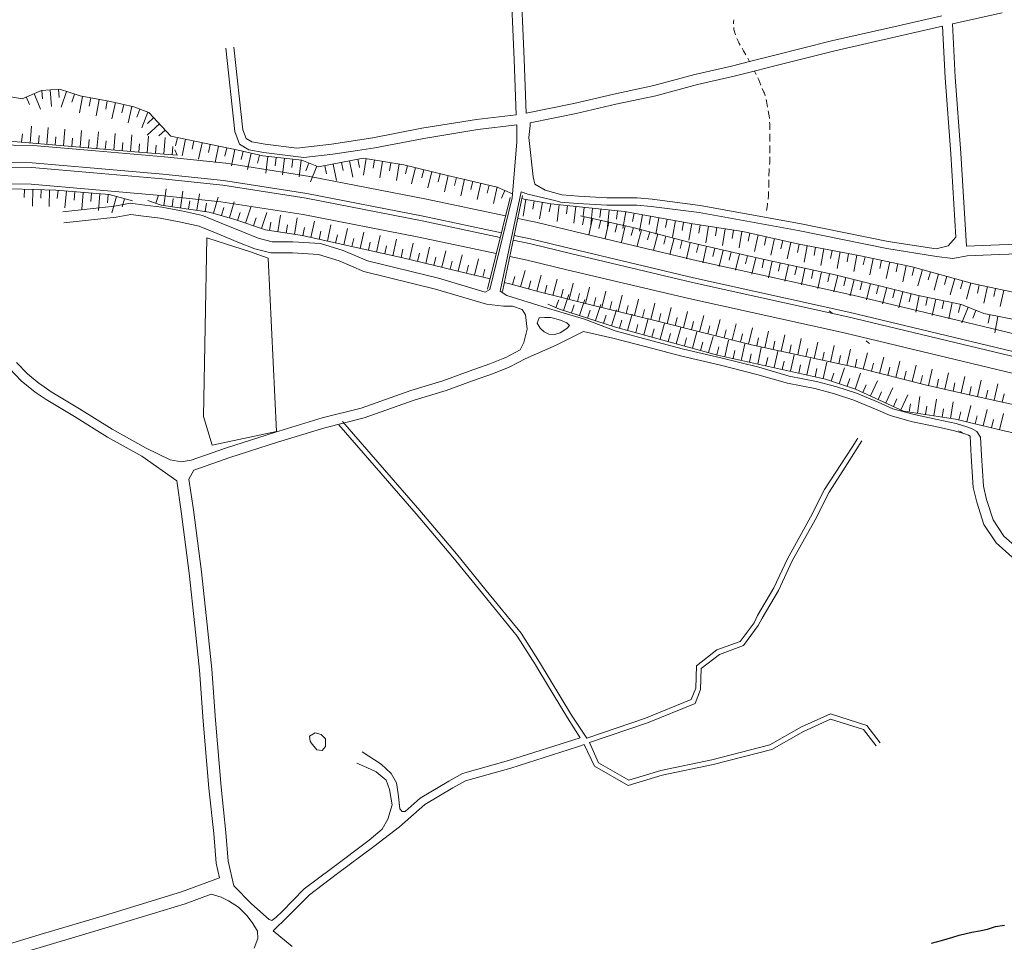
# Model space of a CAD drawing. Units: millimetres. Extents: x 535867 to 552945, y 4731069 to 4742678.
# Drawn here: x 546839 to 547425, y 4733945 to 4734494 of the extents above; entities that cross this region are included whole.
import ezdxf

# ---------------------------------------------------------------- set-up
doc = ezdxf.new("R2010")
doc.units = ezdxf.units.MM
doc.layers.add('Todo_GRIS', color=8, linetype='Continuous')

msp = doc.modelspace()

# ---------------------------------------------------------------- linework, layer by layer
at = {"layer": 'Todo_GRIS', "linetype": 'Continuous', "lineweight": 0}
for p, q in [((546843.04, 4734447.89), (546845.01, 4734443.29)), ((546847.64, 4734449.86), (546851.58, 4734440.67)), ((546852.24, 4734451.77), (546852.63, 4734446.79)), ((546857.23, 4734452.16), (546858, 4734442.19)), ((546862.22, 4734452.54), (546862.6, 4734447.55)), ((546866.98, 4734451.17), (546863.82, 4734441.68)), ((546871.73, 4734449.58), (546870.15, 4734444.84)), ((546876.52, 4734448.21), (546874.73, 4734438.37)), ((546881.44, 4734447.31), (546880.55, 4734442.39)), ((546886.36, 4734446.42), (546884.57, 4734436.58)), ((546891.28, 4734445.52), (546890.39, 4734440.61)), ((546896.17, 4734444.47), (546893.88, 4734434.74)), ((546901.04, 4734443.33), (546899.89, 4734438.46)), ((546905.9, 4734442.18), (546903.61, 4734432.45)), ((546910.64, 4734440.6), (546908.93, 4734435.91)), ((546915.34, 4734438.89), (546911.92, 4734429.5)), ((546918.94, 4734435.53), (546915.26, 4734432.14)), ((546845.25, 4734420.44), (546846.07, 4734430.41)), ((546855.21, 4734419.62), (546856.04, 4734429.58)), ((546922.32, 4734431.85), (546914.98, 4734425.07)), ((546840.27, 4734420.85), (546840.68, 4734425.83)), ((546850.23, 4734420.03), (546850.64, 4734425.01)), ((546860.2, 4734419.21), (546860.61, 4734424.19)), ((546865.18, 4734418.79), (546866, 4734428.76)), ((546875.15, 4734417.96), (546876.01, 4734427.92)), ((546885.11, 4734417.1), (546885.97, 4734427.06)), ((546895.07, 4734416.24), (546895.93, 4734426.2)), ((546905.04, 4734415.37), (546905.9, 4734425.34)), ((546915, 4734414.54), (546915.75, 4734424.51)), ((546925.72, 4734428.18), (546922.04, 4734424.79)), ((546924.97, 4734413.79), (546925.72, 4734423.76)), ((546933, 4734423.69), (546931.98, 4734418.8)), ((546870.16, 4734418.38), (546870.58, 4734423.37)), ((546880.13, 4734417.53), (546880.56, 4734422.51)), ((546890.09, 4734416.67), (546890.52, 4734421.65)), ((546900.05, 4734415.8), (546900.48, 4734420.79)), ((546910.02, 4734414.94), (546910.45, 4734419.92)), ((546919.99, 4734414.16), (546920.36, 4734419.15)), ((546929.96, 4734413.41), (546930.33, 4734418.39)), ((546937.89, 4734422.68), (546935.86, 4734412.89)), ((546942.79, 4734421.66), (546941.77, 4734416.76)), ((546947.69, 4734420.64), (546945.65, 4734410.85)), ((546952.58, 4734419.62), (546951.56, 4734414.73)), ((546957.47, 4734418.6), (546955.44, 4734408.81)), ((546962.37, 4734417.58), (546961.35, 4734412.69)), ((546967.27, 4734416.57), (546965.23, 4734406.78)), ((546972.15, 4734415.5), (546971.04, 4734410.62)), ((546977.03, 4734414.39), (546974.81, 4734404.63)), ((546981.9, 4734413.28), (546980.79, 4734408.4)), ((546986.83, 4734412.49), (546985.7, 4734402.55)), ((546991.8, 4734411.92), (546991.23, 4734406.96)), ((546996.77, 4734411.35), (546995.63, 4734401.42)), ((547001.73, 4734410.79), (547001.17, 4734405.82)), ((547006.7, 4734410.22), (547005.57, 4734400.28)), ((547011.37, 4734408.47), (547009.51, 4734403.83)), ((547016.01, 4734406.61), (547012.3, 4734397.33)), ((547020.86, 4734406.94), (547021.84, 4734402.04)), ((547025.76, 4734407.92), (547027.72, 4734398.12)), ((547030.66, 4734408.91), (547031.64, 4734404)), ((547035.56, 4734409.89), (547037.53, 4734400.08)), ((547040.47, 4734410.87), (547041.45, 4734405.96)), ((547045.38, 4734411.21), (547043.77, 4734401.34)), ((547050.32, 4734410.41), (547049.51, 4734405.47)), ((547055.25, 4734409.6), (547053.63, 4734399.73)), ((547060.18, 4734408.79), (547059.38, 4734403.86)), ((547065.12, 4734407.98), (547063.5, 4734398.11)), ((547070.02, 4734407), (547068.83, 4734402.14)), ((547074.88, 4734405.82), (547072.51, 4734396.1)), ((547079.73, 4734404.64), (547078.55, 4734399.78)), ((547084.59, 4734403.45), (547082.23, 4734393.74)), ((547089.45, 4734402.27), (547088.27, 4734397.41)), ((547094.31, 4734401.11), (547092.03, 4734391.37)), ((547099.18, 4734399.97), (547098.04, 4734395.1)), ((547104.05, 4734398.83), (547101.77, 4734389.09)), ((547108.92, 4734397.69), (547107.78, 4734392.82)), ((547113.79, 4734396.55), (547111.51, 4734386.81)), ((547118.66, 4734395.41), (547117.52, 4734390.54)), ((547123.52, 4734394.27), (547121.24, 4734384.53)), ((546841.94, 4734392.99), (546841.8, 4734387.99)), ((546846.94, 4734392.84), (546846.65, 4734382.85)), ((546851.94, 4734392.7), (546851.79, 4734387.7)), ((546856.93, 4734392.55), (546856.64, 4734382.56)), ((546861.93, 4734392.33), (546861.51, 4734387.35)), ((546866.91, 4734391.91), (546866.07, 4734381.95)), ((546871.89, 4734391.49), (546871.47, 4734386.51)), ((546876.88, 4734391.07), (546876.03, 4734381.11)), ((546881.86, 4734390.65), (546881.44, 4734385.67)), ((546886.84, 4734390.23), (546886, 4734380.27)), ((546891.82, 4734389.81), (546891.4, 4734384.83)), ((546896.67, 4734388.62), (546894.04, 4734378.97)), ((546920.08, 4734384.64), (546921.73, 4734389.36)), ((546924.88, 4734383.28), (546926.32, 4734393.17)), ((546934.77, 4734381.83), (546936.22, 4734391.73)), ((546944.67, 4734380.38), (546946.11, 4734390.28)), ((546954.49, 4734378.6), (546957.24, 4734388.21)), ((547125.3, 4734332.33), (547137.8, 4734391.41)), ((547128.07, 4734392.19), (547125.98, 4734387.64)), ((546901.49, 4734387.3), (546900.18, 4734382.48)), ((546929.82, 4734382.55), (546930.55, 4734387.5)), ((546939.72, 4734381.11), (546940.44, 4734386.05)), ((546949.61, 4734379.66), (546950.34, 4734384.61)), ((546964.1, 4734375.85), (546966.85, 4734385.46)), ((547140.52, 4734386.79), (547138.88, 4734376.92)), ((547145.45, 4734385.96), (547144.63, 4734381.03)), ((547150.38, 4734385.14), (547148.74, 4734375.28)), ((547155.32, 4734384.32), (547154.49, 4734379.39)), ((547160.29, 4734383.78), (547159.21, 4734373.83)), ((547165.26, 4734383.24), (547164.72, 4734378.27)), ((547170.23, 4734382.7), (547169.15, 4734372.76)), ((546959.3, 4734377.22), (546960.67, 4734382.03)), ((546968.88, 4734374.38), (546970.46, 4734379.12)), ((546973.62, 4734372.8), (546976.79, 4734382.28)), ((546983.11, 4734369.63), (546986.27, 4734379.12)), ((546992.88, 4734367.63), (546994.47, 4734377.51)), ((547175.33, 4734376.7), (547174.24, 4734371.82)), ((547175.2, 4734382.16), (547174.66, 4734377.19)), ((547180.17, 4734381.63), (547179.14, 4734371.68)), ((547185.14, 4734381.11), (547184.63, 4734376.14)), ((547190.12, 4734380.6), (547189.09, 4734370.65)), ((547195.09, 4734380.08), (547194.57, 4734375.11)), ((547200.06, 4734379.51), (547198.3, 4734369.66)), ((547204.98, 4734378.63), (547204.1, 4734373.71)), ((547209.9, 4734377.75), (547208.14, 4734367.9)), ((547214.82, 4734376.87), (547213.94, 4734371.95)), ((546978.37, 4734371.21), (546979.95, 4734375.96)), ((546987.95, 4734368.43), (546988.74, 4734373.37)), ((546997.82, 4734366.84), (546998.61, 4734371.77)), ((547002.76, 4734366.04), (547004.35, 4734375.91)), ((547012.57, 4734364.14), (547014.72, 4734373.91)), ((547022.33, 4734361.99), (547024.49, 4734371.76)), ((547180.21, 4734375.61), (547178.03, 4734365.85)), ((547185.09, 4734374.52), (547184, 4734369.64)), ((547189.97, 4734373.42), (547187.79, 4734363.67)), ((547194.85, 4734372.33), (547193.76, 4734367.45)), ((547199.73, 4734371.24), (547197.54, 4734361.48)), ((547219.74, 4734375.99), (547217.99, 4734366.15)), ((547224.67, 4734375.11), (547223.79, 4734370.19)), ((547229.59, 4734374.24), (547227.83, 4734364.39)), ((547234.51, 4734373.36), (547233.63, 4734368.44)), ((547239.43, 4734372.48), (547237.68, 4734362.63)), ((547244.37, 4734371.7), (547243.6, 4734366.76)), ((547249.31, 4734370.93), (547247.78, 4734361.05)), ((547007.69, 4734365.22), (547008.76, 4734370.1)), ((547017.45, 4734363.07), (547018.53, 4734367.95)), ((547027.22, 4734360.92), (547028.29, 4734365.8)), ((547032.1, 4734359.84), (547034.25, 4734369.61)), ((547041.87, 4734357.69), (547044.02, 4734367.45)), ((547051.63, 4734355.54), (547053.78, 4734365.3)), ((547204.6, 4734370.13), (547203.33, 4734365.3)), ((547209.44, 4734368.86), (547206.89, 4734359.19)), ((547214.27, 4734367.58), (547213, 4734362.74)), ((547219.11, 4734366.3), (547216.56, 4734356.63)), ((547223.94, 4734365.03), (547222.67, 4734360.19)), ((547254.25, 4734370.16), (547253.48, 4734365.22)), ((547259.19, 4734369.39), (547257.66, 4734359.51)), ((547264.13, 4734368.62), (547263.36, 4734363.68)), ((547269.07, 4734367.86), (547267.54, 4734357.98)), ((547273.96, 4734366.81), (547272.87, 4734361.93)), ((547278.84, 4734365.71), (547276.65, 4734355.96)), ((547036.98, 4734358.76), (547038.06, 4734363.65)), ((547046.75, 4734356.61), (547047.82, 4734361.49)), ((547056.52, 4734354.46), (547057.59, 4734359.34)), ((547061.4, 4734353.38), (547063.55, 4734363.15)), ((547071.15, 4734351.16), (547073.49, 4734360.88)), ((547228.78, 4734363.75), (547226.22, 4734354.08)), ((547233.61, 4734362.47), (547232.33, 4734357.64)), ((547238.45, 4734361.23), (547236.2, 4734351.48)), ((547243.32, 4734360.1), (547242.19, 4734355.23)), ((547248.19, 4734358.97), (547245.94, 4734349.23)), ((547283.72, 4734364.62), (547282.62, 4734359.74)), ((547288.6, 4734363.52), (547286.41, 4734353.76)), ((547293.48, 4734362.43), (547292.38, 4734357.55)), ((547298.35, 4734361.33), (547296.16, 4734351.57)), ((547303.24, 4734360.26), (547302.31, 4734355.35)), ((547308.15, 4734359.33), (547306.29, 4734349.51)), ((547066.28, 4734352.31), (547067.36, 4734357.19)), ((547076.01, 4734349.99), (547077.18, 4734354.85)), ((547080.87, 4734348.82), (547083.21, 4734358.54)), ((547090.59, 4734346.47), (547092.93, 4734356.2)), ((547100.31, 4734344.13), (547102.65, 4734353.86)), ((547253.07, 4734357.84), (547251.94, 4734352.97)), ((547257.94, 4734356.71), (547255.68, 4734346.97)), ((547262.81, 4734355.58), (547261.68, 4734350.71)), ((547267.68, 4734354.45), (547265.42, 4734344.71)), ((547272.55, 4734353.33), (547271.42, 4734348.46)), ((547313.06, 4734358.4), (547312.13, 4734353.49)), ((547317.98, 4734357.47), (547316.11, 4734347.64)), ((547322.89, 4734356.54), (547321.96, 4734351.62)), ((547327.8, 4734355.61), (547325.94, 4734345.78)), ((547332.71, 4734354.67), (547331.78, 4734349.76)), ((547337.63, 4734353.74), (547335.76, 4734343.92)), ((547085.73, 4734347.64), (547086.9, 4734352.51)), ((547095.45, 4734345.3), (547096.62, 4734350.17)), ((547105.17, 4734342.96), (547106.35, 4734347.82)), ((547110.03, 4734341.78), (547112.4, 4734351.5)), ((547277.42, 4734352.2), (547275.16, 4734342.46)), ((547282.29, 4734351.08), (547281.24, 4734346.19)), ((547287.18, 4734350.03), (547285.08, 4734340.25)), ((547292.07, 4734348.98), (547291.02, 4734344.09)), ((547296.96, 4734347.92), (547294.85, 4734338.15)), ((547342.53, 4734352.77), (547341.5, 4734347.88)), ((547347.42, 4734351.74), (547345.36, 4734341.96)), ((547352.32, 4734350.71), (547351.28, 4734345.82)), ((547357.21, 4734349.68), (547355.14, 4734339.89)), ((547362.1, 4734348.64), (547361.07, 4734343.75)), ((547366.99, 4734347.61), (547364.93, 4734337.83)), ((547114.89, 4734340.6), (547116.07, 4734345.46)), ((547137.35, 4734334.9), (547140.05, 4734344.53)), ((547146.98, 4734332.2), (547149.68, 4734341.83)), ((547301.85, 4734346.87), (547300.79, 4734341.99)), ((547306.73, 4734345.82), (547304.63, 4734336.05)), ((547311.62, 4734344.77), (547310.57, 4734339.88)), ((547316.51, 4734343.72), (547314.41, 4734333.94)), ((547321.4, 4734342.67), (547320.35, 4734337.78)), ((547326.28, 4734341.57), (547323.88, 4734331.86)), ((547371.87, 4734346.5), (547370.53, 4734341.69)), ((547376.68, 4734345.16), (547374.01, 4734335.53)), ((547381.5, 4734343.83), (547380.16, 4734339.01)), ((547386.32, 4734342.49), (547383.64, 4734332.85)), ((547132.54, 4734336.24), (547133.89, 4734341.06)), ((547142.17, 4734333.55), (547143.52, 4734338.36)), ((547151.82, 4734330.95), (547153.04, 4734335.8)), ((547156.67, 4734329.73), (547159.1, 4734339.43)), ((547166.38, 4734327.31), (547168.8, 4734337.01)), ((547331.13, 4734340.37), (547329.93, 4734335.52)), ((547335.98, 4734339.17), (547333.59, 4734329.46)), ((547340.84, 4734337.98), (547339.64, 4734333.12)), ((547345.69, 4734336.78), (547343.3, 4734327.07)), ((547350.55, 4734335.58), (547349.35, 4734330.73)), ((547391.14, 4734341.15), (547389.8, 4734336.33)), ((547395.95, 4734339.81), (547393.28, 4734330.17)), ((547400.77, 4734338.47), (547399.43, 4734333.65)), ((547405.59, 4734337.13), (547402.91, 4734327.5)), ((547410.46, 4734336.03), (547409.42, 4734331.14)), ((547161.53, 4734328.52), (547162.74, 4734333.37)), ((547162.99, 4734320.86), (547166.05, 4734330.38)), ((547171.23, 4734326.09), (547172.44, 4734330.94)), ((547176.08, 4734324.88), (547178.5, 4734334.58)), ((547185.79, 4734322.48), (547188.17, 4734332.19)), ((547195.5, 4734320.09), (547197.88, 4734329.81)), ((547355.4, 4734334.39), (547353.01, 4734324.68)), ((547360.26, 4734333.19), (547359.06, 4734328.34)), ((547365.11, 4734331.99), (547362.72, 4734322.28)), ((547369.97, 4734330.8), (547368.77, 4734325.94)), ((547374.83, 4734329.65), (547372.77, 4734319.86)), ((547415.35, 4734334.98), (547413.26, 4734325.2)), ((547420.24, 4734333.93), (547419.19, 4734329.04)), ((547425.13, 4734332.88), (547423.03, 4734323.11)), ((547158.29, 4734322.58), (547160.2, 4734327.2)), ((547167.75, 4734319.33), (547169.28, 4734324.09)), ((547172.51, 4734317.8), (547175.57, 4734327.32)), ((547180.93, 4734323.67), (547182.12, 4734328.53)), ((547182.03, 4734314.74), (547185.09, 4734324.26)), ((547190.64, 4734321.29), (547191.83, 4734326.14)), ((547200.35, 4734318.9), (547201.55, 4734323.76)), ((547205.21, 4734317.71), (547207.59, 4734327.42)), ((547214.92, 4734315.32), (547217.3, 4734325.04)), ((547379.72, 4734328.62), (547378.7, 4734323.72)), ((547384.62, 4734327.58), (547382.56, 4734317.8)), ((547389.51, 4734326.55), (547388.48, 4734321.66)), ((547394.4, 4734325.52), (547392.34, 4734315.74)), ((547399.3, 4734324.49), (547398.27, 4734319.6)), ((547177.27, 4734316.27), (547178.8, 4734321.03)), ((547186.79, 4734313.21), (547188.32, 4734317.97)), ((547191.55, 4734311.68), (547194.61, 4734321.2)), ((547201.16, 4734308.92), (547203.81, 4734318.57)), ((547210.06, 4734316.52), (547211.26, 4734321.37)), ((547219.77, 4734314.13), (547220.99, 4734318.98)), ((547224.62, 4734312.91), (547227.05, 4734322.62)), ((547234.32, 4734310.49), (547236.75, 4734320.19)), ((547403.95, 4734322.7), (547400.17, 4734313.45)), ((547408.58, 4734320.81), (547406.69, 4734316.18)), ((547416.75, 4734318.22), (547415.79, 4734313.32)), ((547196.34, 4734310.25), (547197.66, 4734315.07)), ((547205.98, 4734307.6), (547207.3, 4734312.42)), ((547210.8, 4734306.28), (547213.45, 4734315.92)), ((547220.45, 4734303.63), (547223.09, 4734313.27)), ((547229.47, 4734311.7), (547230.69, 4734316.55)), ((547239.18, 4734309.28), (547240.39, 4734314.13)), ((547244.03, 4734308.06), (547246.45, 4734317.76)), ((547253.73, 4734305.64), (547256.15, 4734315.34)), ((547263.43, 4734303.21), (547265.85, 4734312.91)), ((547421.66, 4734317.26), (547419.74, 4734307.45)), ((547215.62, 4734304.95), (547216.95, 4734309.78)), ((547225.27, 4734302.31), (547226.59, 4734307.13)), ((547230.09, 4734300.98), (547232.74, 4734310.62)), ((547239.73, 4734298.33), (547242.38, 4734307.98)), ((547248.88, 4734306.85), (547250.09, 4734311.7)), ((547258.58, 4734304.42), (547259.79, 4734309.27)), ((547268.28, 4734302), (547269.49, 4734306.85)), ((547273.13, 4734300.78), (547275.56, 4734310.49)), ((547282.89, 4734298.61), (547285.01, 4734308.38)), ((547292.66, 4734296.48), (547294.79, 4734306.25)), ((547234.91, 4734299.66), (547236.23, 4734304.48)), ((547244.55, 4734297.01), (547245.88, 4734301.83)), ((547249.37, 4734295.69), (547252.02, 4734305.33)), ((547259.07, 4734293.25), (547261.24, 4734303.01)), ((547268.83, 4734291.08), (547271, 4734300.84)), ((547278, 4734299.67), (547279.07, 4734304.55)), ((547287.78, 4734297.54), (547288.84, 4734302.43)), ((547297.55, 4734295.42), (547298.61, 4734300.3)), ((547302.43, 4734294.36), (547304.56, 4734304.13)), ((547312.2, 4734292.23), (547314.33, 4734302)), ((547254.2, 4734294.36), (547255.52, 4734299.18)), ((547263.95, 4734292.17), (547265.04, 4734297.05)), ((547273.71, 4734290), (547274.8, 4734294.88)), ((547278.59, 4734288.91), (547280.76, 4734298.67)), ((547288.36, 4734286.74), (547290.53, 4734296.5)), ((547307.32, 4734293.29), (547308.38, 4734298.18)), ((547317.09, 4734291.17), (547318.15, 4734296.05)), ((547321.98, 4734290.11), (547324.1, 4734299.88)), ((547331.75, 4734287.98), (547333.87, 4734297.75)), ((547341.5, 4734285.78), (547343.93, 4734295.49)), ((547283.47, 4734287.83), (547284.56, 4734292.71)), ((547293.24, 4734285.66), (547294.32, 4734290.54)), ((547298.12, 4734284.57), (547300.29, 4734294.33)), ((547307.88, 4734282.4), (547310.05, 4734292.17)), ((547317.64, 4734280.23), (547319.81, 4734290)), ((547326.86, 4734289.04), (547327.92, 4734293.93)), ((547336.63, 4734286.92), (547337.7, 4734291.8)), ((547346.35, 4734284.57), (547347.57, 4734289.42)), ((547351.2, 4734283.36), (547353.63, 4734293.06)), ((547360.91, 4734280.93), (547363.33, 4734290.63)), ((547303, 4734283.49), (547304.08, 4734288.37)), ((547312.76, 4734281.32), (547313.84, 4734286.2)), ((547322.42, 4734278.79), (547324, 4734283.53)), ((547327.17, 4734277.21), (547330.33, 4734286.7)), ((547336.65, 4734274.04), (547339.82, 4734283.53)), ((547356.05, 4734282.14), (547357.27, 4734287)), ((547365.76, 4734279.72), (547366.97, 4734284.57)), ((547370.61, 4734278.51), (547373.03, 4734288.21)), ((547380.32, 4734276.12), (547382.52, 4734285.88)), ((547390.07, 4734273.92), (547392.28, 4734283.67)), ((547331.91, 4734275.63), (547333.49, 4734280.37)), ((547345.75, 4734269.9), (547349.92, 4734278.99)), ((547375.46, 4734277.29), (547376.67, 4734282.14)), ((547385.2, 4734275.02), (547386.3, 4734279.9)), ((547394.95, 4734272.82), (547396.05, 4734277.7)), ((547399.83, 4734271.72), (547402.03, 4734281.47)), ((547409.59, 4734269.54), (547411.74, 4734279.3)), ((547419.35, 4734267.38), (547421.51, 4734277.14)), ((547341.21, 4734271.98), (547343.29, 4734276.53)), ((547350.3, 4734267.82), (547352.38, 4734272.36)), ((547354.84, 4734265.73), (547359.01, 4734274.82)), ((547404.7, 4734270.62), (547405.78, 4734275.5)), ((547414.47, 4734268.46), (547415.55, 4734273.34)), ((547424.23, 4734266.3), (547425.31, 4734271.18)), ((547359.39, 4734263.65), (547361.47, 4734268.19)), ((547363.93, 4734261.57), (547368.1, 4734270.66)), ((547368.74, 4734260.36), (547369.5, 4734265.3)), ((547373.68, 4734259.6), (547375.2, 4734269.48)), ((547383.57, 4734258.08), (547385.09, 4734267.96)), ((547393.45, 4734256.56), (547394.97, 4734266.44)), ((547378.62, 4734258.84), (547379.39, 4734263.78)), ((547388.51, 4734257.32), (547389.27, 4734262.26)), ((547398.36, 4734255.64), (547399.53, 4734260.5)), ((547403.22, 4734254.47), (547405.56, 4734264.19)), ((547412.95, 4734252.13), (547415.28, 4734261.86)), ((547422.67, 4734249.8), (547425, 4734259.52)), ((547408.08, 4734253.3), (547409.25, 4734258.16)), ((547417.81, 4734250.97), (547418.97, 4734255.83))]:
    msp.add_line(p, q, dxfattribs=at)
at = {"layer": 'Todo_GRIS', "linetype": 'Continuous', "lineweight": 13}
msp.add_line((547126.55, 4734332.06), (547138.63, 4734389.15), dxfattribs=at)
at = {"layer": 'Todo_GRIS', "linetype": 'Continuous', "lineweight": 0}
for points in [[(547135.2, 4734582), (547135.6, 4734563.8), (547137.4, 4734520.6), (547139.6, 4734470.4), (547140.8, 4734438.2)], [(547129.2, 4734581), (547129.6, 4734563.8), (547130.2, 4734551), (547131.4, 4734520.2), (547133.6, 4734470), (547134.8, 4734437.2), (547111.2, 4734434.4), (547078.6, 4734429.2), (547049.4, 4734423.6), (547024.8, 4734419.8), (547004.09, 4734417.32)], [(547388.2, 4734496.2), (547362.2, 4734490.2), (547322.6, 4734481.2), (547288, 4734472.6), (547273.8, 4734469), (547263, 4734466.2), (547241.2, 4734461.2), (547216.8, 4734454.6), (547193, 4734449.6), (547169.2, 4734444), (547140.8, 4734438.2)], [(547394.6, 4734491.4), (547424.2, 4734498)], [(547396.63, 4734364.44), (547393.6, 4734414), (547390.2, 4734459.2), (547388.6, 4734490), (547363.4, 4734484.2), (547323.8, 4734475.2), (547289.6, 4734466.6), (547277.2, 4734463.4), (547264.6, 4734460.2), (547242.8, 4734455.2), (547218, 4734448.6), (547194.2, 4734443.6), (547170.4, 4734438), (547143.04, 4734432.38)], [(547264.25, 4734491.43), (547264.2, 4734492.6), (547264.35, 4734493.67)], [(547265.31, 4734484.82), (547264.4, 4734488), (547264.35, 4734489.18)], [(547394.6, 4734491.4), (547396.2, 4734459.6), (547399.6, 4734414.4), (547403, 4734359), (547417.4, 4734359.6), (547454.2, 4734361), (547508.8, 4734363), (547556.4, 4734364.6), (547596.8, 4734365.8), (547637.2, 4734367.2), (547683.6, 4734370), (547726.8, 4734371.4), (547772.8, 4734373.8), (547804.4, 4734374.6), (547815, 4734375.8), (547818.15, 4734378.9)], [(547267.08, 4734480.69), (547266.11, 4734482.72)], [(547008.35, 4734411.83), (546984.55, 4734414.89), (546975.58, 4734416.39), (546970, 4734419.74), (546967.19, 4734427.23), (546961.81, 4734476.99)], [(547004.09, 4734417.32), (546985.27, 4734419.74), (546977.3, 4734421.07), (546973.98, 4734423.06), (546971.99, 4734428.37), (546966.68, 4734477.52)], [(547268.15, 4734478.72), (547267.6, 4734479.6), (547267.08, 4734480.69)], [(547271.59, 4734472.92), (547270.2, 4734475.4), (547269.33, 4734476.8)], [(547273.8, 4734469), (547272.7, 4734470.96)], [(547277.61, 4734461.21), (547276.6, 4734463.27)], [(547280.42, 4734454.94), (547279.2, 4734458), (547278.63, 4734459.16)], [(546929.11, 4734424.5), (546916.07, 4734438.63), (546907.05, 4734441.91), (546893.1, 4734445.19), (546875.05, 4734448.48), (546862.74, 4734452.58), (546852.08, 4734451.76), (546840.59, 4734446.83), (546830.74, 4734448.48), (546821.72, 4734450.12), (546810.23, 4734455.86), (546796.28, 4734456.68)], [(547282.33, 4734450.78), (547281.35, 4734452.85)], [(547283, 4734448.59), (547282.6, 4734450.2), (547282.33, 4734450.78)], [(547284.44, 4734441.87), (547283.8, 4734445.4), (547283.56, 4734446.37)], [(547285.29, 4734437.37), (547284.86, 4734439.62)], [(547285.53, 4734435.09), (547285.4, 4734436.8), (547285.29, 4734437.37)], [(547135.2, 4734431.2), (547112, 4734428.4), (547091.6, 4734425.2), (547079.8, 4734423.2), (547066.2, 4734420.6), (547050.6, 4734417.6), (547040.2, 4734416), (547025.6, 4734413.8), (547008.35, 4734411.83)], [(547135.2, 4734431.2), (547135.11, 4734420.96), (547132.43, 4734387.82), (547119, 4734333.18)], [(547396.63, 4734364.44), (547392.1, 4734359.16), (547384.94, 4734357.37), (547356.29, 4734361.85), (547303.46, 4734372.6), (547244.36, 4734383.34), (547215.7, 4734386.93), (547206.75, 4734387.82), (547188.84, 4734387.82), (547171.83, 4734388.72), (547161.98, 4734389.61), (547152.13, 4734392.3), (547145.86, 4734395.88), (547144.96, 4734400.36), (547142.28, 4734423.65), (547143.17, 4734430.82), (547143.04, 4734432.38)], [(547285.8, 4734428.23), (547285.8, 4734431.4), (547285.7, 4734432.81)], [(547132.61, 4734390.1), (547123.54, 4734394.26), (547092.33, 4734401.57), (547067.77, 4734407.55), (547043.63, 4734411.5), (547017.07, 4734406.19), (547007.11, 4734410.17), (546983.88, 4734412.83), (546969.27, 4734416.15), (546929.11, 4734424.5)], [(547285.8, 4734423.64), (547285.8, 4734425.93)], [(547285.8, 4734421.35), (547285.8, 4734423.64)], [(546807.71, 4734420.17), (546807.97, 4734422.8), (546830.64, 4734421.65), (546872.5, 4734418.19), (546912.45, 4734414.73), (546932.81, 4734413.19), (546931.49, 4734416.42)], [(547285.8, 4734414.47), (547285.8, 4734419.06)], [(547285.8, 4734409.89), (547285.8, 4734412.18)], [(547285.7, 4734407.6), (547285.8, 4734408.6), (547285.8, 4734409.89)], [(547285.24, 4734400.74), (547285.4, 4734404.4), (547285.49, 4734405.32)], [(546906.32, 4734385.99), (546892.48, 4734389.76), (546860.6, 4734392.45), (546834.09, 4734393.21), (546805.29, 4734395.52), (546805.3, 4734395.69)], [(547285.17, 4734393.87), (547285.2, 4734394.6), (547285.2, 4734396.16)], [(547285.2, 4734396.16), (547285.2, 4734398.45)], [(547137.8, 4734391.41), (547141.61, 4734389.95), (547157.76, 4734386.27)], [(547284.76, 4734387.01), (547285, 4734389), (547285.09, 4734391.58)], [(547119, 4734333.18), (547116.35, 4734331.74), (547088.49, 4734339.99), (547046.18, 4734350.32), (547031.73, 4734356.51), (547018.32, 4734360.64), (547001.81, 4734361.67), (546989.42, 4734361.67), (546981.17, 4734363.74), (546971.49, 4734367.71), (546959.13, 4734372.77), (546947.89, 4734377.27), (546935.53, 4734380.08), (546923.73, 4734382.33), (546913.61, 4734383.45), (546905.18, 4734384.57), (546895.63, 4734382.89), (546864.72, 4734379.51)], [(546915.36, 4734386.28), (546923.32, 4734383.51), (546951.99, 4734379.31), (546966.68, 4734375.11), (546985.56, 4734368.82), (547007.24, 4734365.32), (547067.3, 4734352.08), (547105.07, 4734342.99), (547119.22, 4734339.54)], [(547650.74, 4734256.86), (547642.78, 4734262.18), (547617.55, 4734270.14), (547578.37, 4734281.44), (547563.1, 4734288.74), (547549.16, 4734297.38), (547539.2, 4734304.68), (547484.19, 4734318.95), (547443.69, 4734328.91), (547406.51, 4734336.88), (547370.66, 4734346.84), (547340.84, 4734353.13), (547302.33, 4734360.44), (547269.8, 4734367.74), (547239.92, 4734372.39), (547199.23, 4734379.65), (547179.97, 4734381.65), (547155.41, 4734384.3), (547139.47, 4734386.96), (547138.28, 4734387.51)], [(547403.4, 4734353.2), (547394.81, 4734351.62), (547385.14, 4734352.95), (547355.52, 4734357.58), (547302.64, 4734368.34), (547243.7, 4734379.06), (547215.22, 4734382.62), (547206.53, 4734383.49), (547188.73, 4734383.49), (547171.52, 4734384.4), (547161.21, 4734385.33), (547157.76, 4734386.27)], [(547283.83, 4734380.2), (547284.17, 4734382.46)], [(547284.17, 4734382.46), (547284.4, 4734384), (547284.49, 4734384.73)], [(547127.25, 4734323.31), (547117.11, 4734324.54), (547086.74, 4734333.54), (547044.06, 4734343.96), (547029.43, 4734350.23), (547017.11, 4734354.02), (547001.6, 4734354.99), (546988.6, 4734354.99), (546979.08, 4734357.37), (546968.96, 4734361.53), (546956.62, 4734366.58), (546945.9, 4734370.87), (546934.16, 4734373.54), (546922.73, 4734375.72), (546912.8, 4734376.82), (546905.33, 4734377.82), (546896.57, 4734376.27), (546865.45, 4734372.88)], [(547413.21, 4734318.92), (547399.88, 4734324.37), (547373.46, 4734329.94), (547324.7, 4734341.96), (547281.6, 4734351.23), (547237.58, 4734361.43), (547204.21, 4734370.23), (547173.17, 4734377.19)], [(547834.2, 4734355.6), (547826.22, 4734365.05), (547823.34, 4734367.07), (547814.8, 4734369.4), (547804.6, 4734368.8), (547773, 4734368), (547727, 4734365.6), (547683.8, 4734364.2), (547637.4, 4734361.4), (547597, 4734360), (547556.6, 4734358.8), (547509, 4734357.2), (547454.4, 4734355.2), (547417.6, 4734353.8), (547403.4, 4734353.2)], [(547127.7, 4734337.48), (547130.95, 4734336.69), (547148.43, 4734331.79), (547179.21, 4734324.1), (547218.91, 4734314.34), (547274.86, 4734300.35), (547339.2, 4734286.36), (547378.37, 4734276.56), (547404.49, 4734270.66), (547464.64, 4734257.37), (547501.71, 4734247.58), (547535.98, 4734239.88), (547546.47, 4734237.78), (547559.76, 4734240.58)], [(547125.3, 4734332.33), (547129.16, 4734329.67), (547153.94, 4734322.04), (547175.55, 4734315.68), (547193.72, 4734308.57), (547212.78, 4734303.48), (547234.39, 4734297.76), (547256.64, 4734292.67), (547279.2, 4734286.95), (547297.36, 4734281.72), (547313.57, 4734278.54), (547325.65, 4734275.36), (547337.41, 4734271.55), (547350.43, 4734266.14), (547359.01, 4734262.33), (547371.73, 4734258.83), (547385.39, 4734255.97), (547396.83, 4734253.43), (547403.19, 4734251.52), (547406.01, 4734250.57), (547409.19, 4734248.67), (547411.19, 4734245.42)], [(547153.67, 4734324.48), (547160.58, 4734321.63), (547193.93, 4734310.91), (547254.68, 4734294.23), (547319, 4734279.93), (547336.87, 4734273.97), (547365.45, 4734260.87), (547396.42, 4734256.1), (547426.2, 4734248.95), (547483.38, 4734237.04), (547531.08, 4734235.05)], [(547127.25, 4734323.31), (547132.65, 4734323.31), (547138.37, 4734321.4), (547140.28, 4734318.23), (547141.23, 4734309.64), (547139.32, 4734301.7), (547137.11, 4734297.26)], [(547322.98, 4734319.17), (547321.12, 4734320.66)], [(547548.27, 4734288.23), (547545.5, 4734288.48), (547529.74, 4734293.58), (547483.4, 4734304.24), (547438.45, 4734313.97), (547413.21, 4734318.92)], [(547148.5, 4734316.31), (547147.23, 4734313.13), (547149.14, 4734310.27), (547151.36, 4734308.04), (547154.22, 4734306.77), (547157.72, 4734306.45), (547160.9, 4734307.41), (547165.03, 4734309.95), (547166.61, 4734311.86), (547165.03, 4734313.45), (547161.21, 4734315.04), (547155.49, 4734316.63), (547151.68, 4734316.63), (547148.5, 4734316.31)], [(546939.91, 4734220.41), (546942.8, 4734225.8), (546964.2, 4734233.2), (546992.6, 4734242.4), (547020.8, 4734251), (547044.2, 4734256.8), (547074, 4734267.4), (547093, 4734273.2), (547108.8, 4734279), (547121.2, 4734283.2), (547130.6, 4734287), (547131, 4734287.2), (547140.2, 4734292), (547158.67, 4734300.1), (547174.88, 4734308.36)], [(547174.88, 4734308.36), (547192.35, 4734304.39), (547211.66, 4734299.24), (547233.34, 4734293.5), (547255.61, 4734288.41), (547278.05, 4734282.71), (547296.33, 4734277.45), (547312.59, 4734274.26), (547324.41, 4734271.15), (547335.89, 4734267.42), (547348.7, 4734262.11), (547357.53, 4734258.18), (547370.69, 4734254.56), (547384.46, 4734251.68), (547395.72, 4734249.18), (547401.86, 4734247.33), (547404.16, 4734246.56), (547405.05, 4734246.03)], [(547345.08, 4734301.16), (547344.6, 4734301.6), (547343.26, 4734302.69)], [(546935.26, 4734230.64), (546941.26, 4734231.72), (546962.27, 4734238.98), (546990.77, 4734248.21), (547019.18, 4734256.88), (547042.44, 4734262.64), (547072.09, 4734273.19), (547091.06, 4734278.98), (547106.77, 4734284.75), (547119.08, 4734288.92), (547128.09, 4734292.56), (547128.23, 4734292.63), (547137.11, 4734297.26)], [(546837.18, 4734289.75), (546843.7, 4734283.05), (546850.77, 4734277.32), (546852.2, 4734276.24), (546857.77, 4734272.4), (546874.65, 4734262.27), (546894.18, 4734250.12), (546914.33, 4734238.85), (546928.72, 4734231.85), (546935.26, 4734230.64)], [(546833.2, 4734286), (546840, 4734279), (546847.4, 4734273), (546849, 4734271.8), (546854.8, 4734267.8), (546871.8, 4734257.6), (546891.4, 4734245.4), (546911.8, 4734234), (546932.62, 4734219.36)], [(547137.71, 4734128.74), (547116.87, 4734154.12), (547099.22, 4734175.84), (547077.47, 4734201.67), (547031.33, 4734254.62)], [(547135.4, 4734127), (547114.63, 4734152.29), (547096.99, 4734174), (547075.28, 4734199.79), (547029.15, 4734252.72)], [(547400.53, 4734248.17), (547399.2, 4734248.8), (547398.1, 4734249.18)], [(547137.71, 4734128.74), (547148.6, 4734111.4), (547167.8, 4734080), (547176.8, 4734066.2), (547211.8, 4734078.2), (547239, 4734089.2), (547241.8, 4734096), (547242.2, 4734109.2), (547254.2, 4734118.8), (547268.2, 4734123.8), (547276.4, 4734134.8), (547278.4, 4734139.2), (547288.2, 4734155.8), (547296.4, 4734173), (547310, 4734197.8), (547318.4, 4734214.2), (547328.2, 4734229.2), (547334.8, 4734239.4), (547338.2, 4734244.8)], [(547178.4, 4734063.6), (547213, 4734075.4), (547241.4, 4734086.8), (547244.6, 4734095.2), (547245, 4734107.6), (547255.8, 4734116), (547270.2, 4734121.4), (547278.8, 4734133.2), (547281.2, 4734137.6), (547291, 4734154.2), (547299.2, 4734171.8), (547312.8, 4734196.2), (547321.2, 4734212.6), (547330.6, 4734227.6), (547337.2, 4734237.8), (547340.6, 4734243.2)], [(547405.05, 4734246.03), (547405.8, 4734234), (547407, 4734215.4), (547409, 4734206.6), (547413.2, 4734193.4), (547420.6, 4734182.4), (547432, 4734172.4), (547444.8, 4734158.2), (547461, 4734139.8), (547471.6, 4734129), (547483.6, 4734121), (547494, 4734120), (547509.4, 4734123), (547522.2, 4734131.4), (547535.6, 4734141.6), (547546.2, 4734149), (547555.83, 4734150.81), (547563.52, 4734149.49)], [(547411.19, 4734245.42), (547411.88, 4734234.39), (547413.05, 4734216.28), (547414.89, 4734208.2), (547418.74, 4734196.08), (547425.21, 4734186.46), (547436.29, 4734176.75), (547449.35, 4734162.25), (547465.47, 4734143.95), (547475.51, 4734133.72), (547485.71, 4734126.92), (547493.7, 4734126.15), (547507.06, 4734128.75), (547518.68, 4734136.38), (547532.01, 4734146.53), (547542.57, 4734155.06), (547557.36, 4734160.67), (547574.43, 4734162.67)], [(546932.62, 4734219.36), (546935.23, 4734201.16), (546940.03, 4734164.37), (546943.43, 4734132.99), (546946.22, 4734106.62), (546948.42, 4734076.44), (546951.82, 4734036.41), (546954.62, 4734009.42), (546956.03, 4733991.9), (546958.07, 4733983.06), (546935.37, 4733974.68), (546889.63, 4733960.7), (546853.23, 4733949.9), (546830.43, 4733943.1), (546811.84, 4733937.5), (546784.07, 4733929.51), (546778.9, 4733928.12), (546745.46, 4733919.71), (546725.42, 4733913.5), (546699.63, 4733905.7), (546683.63, 4733900.9)], [(546939.91, 4734220.41), (546942.52, 4734202.16), (546947.34, 4734165.24), (546950.74, 4734133.77), (546953.56, 4734107.28), (546955.76, 4734077.02), (546959.15, 4734037.11), (546961.95, 4734010.09), (546963.33, 4733993.03), (546966.7, 4733978.39)], [(547135.4, 4734127), (547146.2, 4734109.8), (547148.2, 4734106.6), (547165.4, 4734078.4), (547172.92, 4734066.41)], [(546990, 4733951.6), (546998.6, 4733959.8), (547011.6, 4733973), (547027.6, 4733985), (547050, 4734001.8), (547065.2, 4734013.4), (547080.4, 4734026.8), (547097, 4734036.6), (547104.6, 4734040.8), (547131.6, 4734048.4), (547171.2, 4734061), (547175.2, 4734062.4), (547181.4, 4734049.6), (547201.4, 4734038), (547221.8, 4734044.2), (547252, 4734050.6), (547287, 4734059.4), (547305.8, 4734070.2), (547322, 4734077.6), (547341.6, 4734071.4), (547349.2, 4734061.6)], [(547178.4, 4734063.6), (547183.8, 4734051.6), (547201.8, 4734041.2), (547221, 4734047), (547251.2, 4734053.4), (547285.8, 4734062.2), (547304.6, 4734073), (547322, 4734080.8), (547343.6, 4734073.8), (547351.6, 4734063.4)], [(547068.61, 4734022.59), (547077.66, 4734030.57), (547094.7, 4734040.63), (547102.83, 4734045.12), (547130.27, 4734052.84), (547172.92, 4734066.41)], [(547043.15, 4734058.1), (547054.37, 4734050.78), (547060.41, 4734045.24), (547063.43, 4734039.7), (547064.44, 4734033.16), (547065.44, 4734024.1), (547066.95, 4734022.59), (547068.61, 4734022.59)], [(547047.2, 4734005.5), (547054.88, 4734012.01), (547058.4, 4734018.05), (547060.92, 4734026.61), (547059.41, 4734035.67), (547057.39, 4734041.21), (547051.35, 4734046.25), (547045.82, 4734048.76), (547039.78, 4734051.28)], [(546991.61, 4733959.54), (546995.35, 4733963.11), (547008.54, 4733976.5), (547024.82, 4733988.71), (547047.2, 4734005.5)], [(546966.7, 4733978.39), (546977.14, 4733967.56), (546987.71, 4733958.25), (546989.22, 4733957.75), (546991.61, 4733959.54)], [(546953.2, 4733973.41), (546937.72, 4733967.7), (546891.75, 4733953.65), (546855.33, 4733942.85), (546832.54, 4733936.05), (546813.92, 4733930.44), (546786.04, 4733922.42), (546780.76, 4733921), (546747.45, 4733912.62), (546727.57, 4733906.46), (546701.75, 4733898.65), (546685.74, 4733893.85)], [(546953.2, 4733973.41), (546959.02, 4733971.59), (546963.55, 4733969.33), (546969.34, 4733965.55), (546974.62, 4733960.51), (546977.9, 4733955.99), (546980.66, 4733951.45), (546980.91, 4733946.92), (546978.72, 4733941.28)], [(546990, 4733951.6), (547001.4, 4733942.2)]]:
    msp.add_lwpolyline(points, dxfattribs=at)
at = {"layer": 'Todo_GRIS', "linetype": 'Continuous', "lineweight": 13}
for points in [[(547128.45, 4734377.1), (547081.41, 4734387.07), (547011.95, 4734400.58), (546961.89, 4734408.38), (546925.39, 4734412.29), (546884.25, 4734415.78), (546847.1, 4734419.04), (546799.79, 4734419.68), (546736.15, 4734420.97), (546695.6, 4734419.65), (546629.38, 4734415.79), (546574.22, 4734411.3), (546508.39, 4734405.52), (546456.15, 4734399.79), (546440.93, 4734398.5)], [(547125.29, 4734364.27), (547078.78, 4734374.12), (547009.67, 4734387.56), (546960.17, 4734395.28), (546924.13, 4734399.14), (546883.12, 4734402.62), (546846.43, 4734405.83), (546799.57, 4734406.48), (546736.23, 4734407.75), (546696.2, 4734406.45), (546630.3, 4734402.61), (546575.34, 4734398.14), (546509.69, 4734392.38), (546457.43, 4734386.64), (546440.25, 4734385.18)], [(547125.98, 4734367.05), (547079.35, 4734376.92), (547010.17, 4734390.38), (546960.54, 4734398.12), (546924.4, 4734401.99), (546883.36, 4734405.46), (546846.58, 4734408.69), (546799.61, 4734409.34), (546736.21, 4734410.62), (546696.07, 4734409.31), (546630.1, 4734405.47), (546575.09, 4734400.99), (546509.41, 4734395.22), (546457.15, 4734389.49), (546440.4, 4734388.07)], [(547122.93, 4734354.67), (547076.81, 4734364.43), (547007.97, 4734377.82), (546958.88, 4734385.48), (546923.18, 4734389.3), (546882.27, 4734392.77), (546845.93, 4734395.96), (546799.4, 4734396.59), (546736.29, 4734397.87), (546696.65, 4734396.58), (546630.99, 4734392.75), (546576.17, 4734388.29), (546510.66, 4734382.54), (546458.39, 4734376.8), (546439.75, 4734375.22)], [(546917.88, 4734385.4), (546915.36, 4734386.28)], [(547131.12, 4734387.96), (547117.73, 4734333.5)], [(547922.45, 4734185.32), (547897.52, 4734189.06), (547868.2, 4734195.93), (547852.77, 4734199.14), (547789.22, 4734213.28), (547738.02, 4734227.19), (547691.99, 4734239.34), (547629.77, 4734255.48), (547584.07, 4734268.17), (547527.61, 4734283.91), (547477.59, 4734295.46), (547447.08, 4734303.08), (547335.18, 4734329.92), (547242.72, 4734350.33), (547170.29, 4734367.49), (547146.43, 4734373.29), (547135.75, 4734375.56)], [(548084.24, 4734162.57), (548060.18, 4734162.57), (548031.79, 4734163.2), (548004.15, 4734164.46), (547968.55, 4734167.55), (547941.72, 4734171.3), (547920.75, 4734175.11), (547895.57, 4734178.89), (547865.96, 4734185.82), (547850.59, 4734189.03), (547786.73, 4734203.23), (547735.34, 4734217.19), (547689.37, 4734229.33), (547627.08, 4734245.48), (547581.29, 4734258.21), (547525.06, 4734273.88), (547475.17, 4734285.39), (547444.62, 4734293.03), (547332.86, 4734319.83), (547240.41, 4734340.24), (547167.87, 4734357.43), (547144.14, 4734363.2), (547133.61, 4734365.43)], [(548090.01, 4734159.71), (548060.15, 4734159.71), (548031.69, 4734160.34), (548003.96, 4734161.6), (547968.22, 4734164.71), (547941.27, 4734168.47), (547920.28, 4734172.29), (547895.03, 4734176.08), (547865.34, 4734183.03), (547849.99, 4734186.23), (547786.05, 4734200.45), (547734.6, 4734214.43), (547688.65, 4734226.56), (547626.34, 4734242.72), (547580.53, 4734255.45), (547524.35, 4734271.1), (547474.5, 4734282.61), (547443.94, 4734290.25), (547332.22, 4734317.04), (547239.77, 4734337.45), (547167.2, 4734354.64), (547143.5, 4734360.41), (547133.02, 4734362.63)], [(547918.67, 4734162.54), (547893.17, 4734166.37), (547863.21, 4734173.38), (547847.91, 4734176.57), (547783.68, 4734190.86), (547732.04, 4734204.88), (547686.15, 4734217), (547623.78, 4734233.17), (547577.88, 4734245.93), (547521.91, 4734261.52), (547472.19, 4734273), (547441.59, 4734280.65), (547330, 4734307.41), (547237.57, 4734327.82), (547164.9, 4734345.04), (547141.31, 4734350.77), (547130.97, 4734352.96)]]:
    msp.add_lwpolyline(points, dxfattribs=at)
at = {"layer": 'Todo_GRIS', "linetype": 'Continuous', "lineweight": 0}
for points in [[(546950.61, 4734364.03), (546948.59, 4734257.77), (546953.65, 4734240.56), (546992.09, 4734248.66), (546987.03, 4734351.89), (546975.9, 4734355.94), (546956.68, 4734362.01), (546950.61, 4734364.03)], [(547012.6, 4734063.36), (547016.12, 4734059.34), (547019.14, 4734058.83), (547021.16, 4734061.35), (547021.16, 4734065.88), (547018.64, 4734068.4), (547015.12, 4734069.4), (547011.59, 4734067.39), (547012.1, 4734064.37), (547012.6, 4734063.36)]]:
    msp.add_lwpolyline(points, close=True, dxfattribs=at)
at = {"layer": 'Todo_GRIS', "linetype": 'Continuous', "lineweight": 30}
msp.add_lwpolyline([(547382, 4733944.2), (547388, 4733945.8), (547394.8, 4733947.8), (547398.6, 4733949), (547406.2, 4733950.8), (547410.6, 4733951.6), (547415.4, 4733952.6), (547420.2, 4733954.2), (547425.6, 4733955)], dxfattribs=at)

doc.saveas('drawing.dxf')
